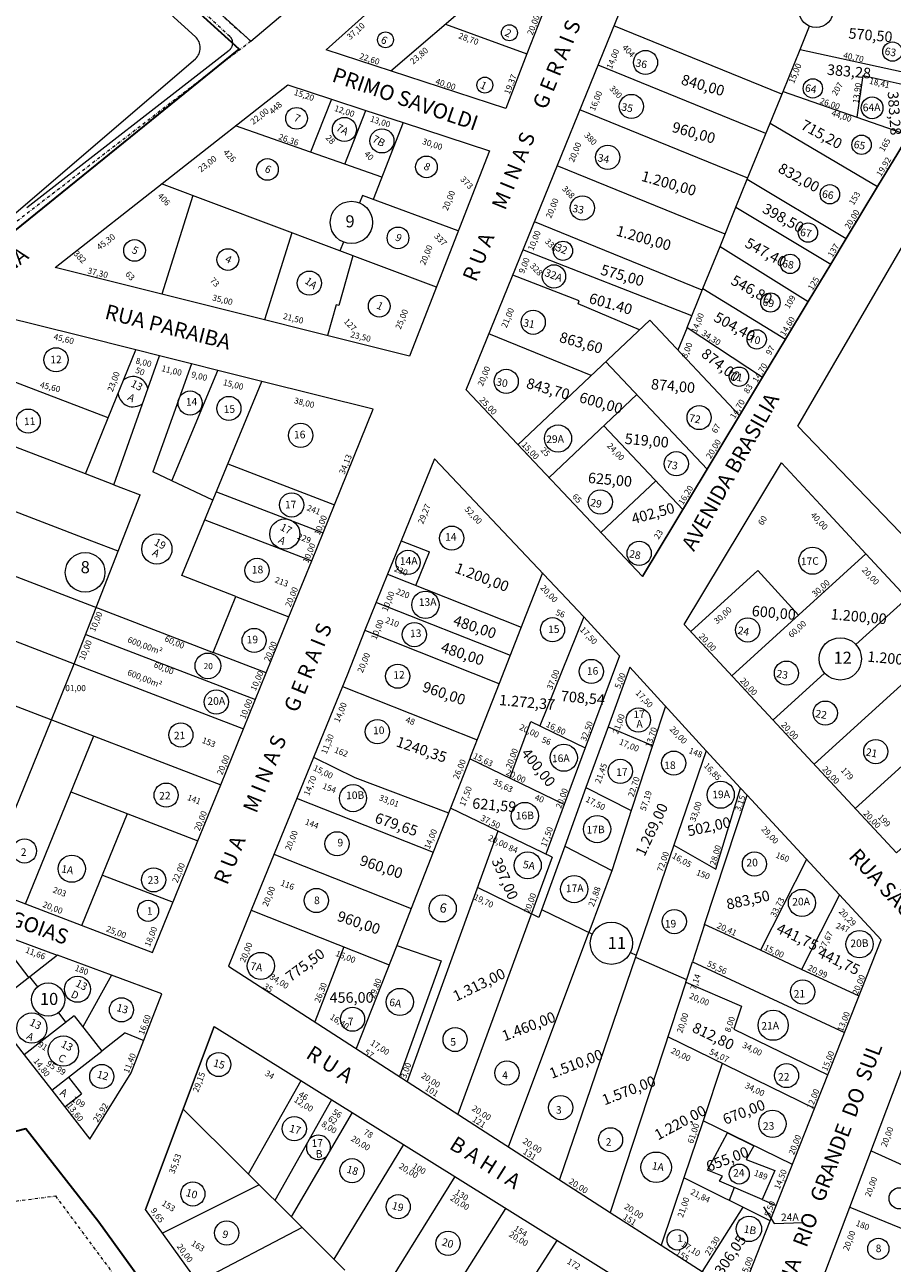
# Model space of a CAD drawing. Units: millimetres. Extents: x 11741 to 17461, y 2489 to 7612.
# Drawn here: x 13312 to 13599, y 3603 to 4013 of the extents above; entities that cross this region are included whole.
import ezdxf
from ezdxf.enums import TextEntityAlignment as Align

# ---------------------------------------------------------------- set-up
doc = ezdxf.new("R2010")
doc.units = ezdxf.units.MM
doc.linetypes.add('DASHDOTX2', pattern=[2, 1, -0.5, 0, -0.5])
for name, color, linetype, lineweight in [('DIVISAS LOTES URBANOS', 7, 'Continuous', 13), ('NUMERAÇÃO DE LOTES', 7, 'Continuous', 13), ('NUMERAÇÃO DE QUADRAS', 103, 'Continuous', 13), ('PERIMETRO URBANO DEFINITIVO', 222, 'Continuous', 13), ('POLIGONAL DO MUNICÍPIO', 10, 'DASHDOTX2', 0), ('QUADRAS', 7, 'Continuous', 13), ('TEXTOS NOME DE RUAS', 4, 'Continuous', 13), ('TXT_AREAS LOTES URBANOS', 2, 'Continuous', 13), ('TXT_MEDIDAS DOS LOTES', 8, 'Continuous', 9), ('TXT_NUMERO DE LOTES', 3, 'Continuous', 9)]:
    doc.layers.add(name, color=color, linetype=linetype, lineweight=lineweight)
doc.styles.add('2mm', font='romans.shx', dxfattribs={"height": 2})
doc.styles.get("Standard").update_dxf_attribs({"font": 'arial.ttf'})

msp = doc.modelspace()

# ---------------------------------------------------------------- linework, layer by layer
at = {"layer": 'DIVISAS LOTES URBANOS', "linetype": 'Continuous', "lineweight": 5}
for p, q in [((13433.281, 3997.802), (13464.189, 4024.37)), ((13451.33, 4013.316), (13478.313, 4003.422)), ((13562.706, 3990.125), (13507.122, 4012.719)), ((13568.731, 4004.948), (13571.852, 4012.626)), ((13563.082, 3991.052), (13568.731, 4004.948)), ((13568.731, 4004.948), (13608.242, 3996.254)), ((13557.434, 3977.156), (13501.85, 3999.75)), ((13587.636, 3982.502), (13589.551, 3996.274)), ((13589.551, 3996.274), (13607.521, 3992.32)), ((13558.782, 3980.473), (13563.082, 3991.052)), ((13563.082, 3991.052), (13604.635, 3976.582)), ((13551.409, 3962.334), (13495.825, 3984.927)), ((13437.352, 3980.704), (13427.434, 3955.275)), ((13551.251, 3961.945), (13558.782, 3980.473)), ((13551.251, 3961.945), (13558.782, 3980.473)), ((13558.782, 3980.473), (13594.345, 3959.52)), ((13406.717, 3970.919), (13381.842, 3979.642)), ((13543.878, 3943.806), (13488.294, 3966.4)), ((13448.337, 3926.247), (13357.332, 3960.434)), ((13547.485, 3952.681), (13551.251, 3961.945)), ((13547.485, 3952.681), (13551.251, 3961.945)), ((13551.251, 3961.945), (13584.017, 3942.393)), ((13367.701, 3956.539), (13357.444, 3923.972)), ((13423.843, 3956.598), (13422.846, 3954.147)), ((13455.585, 3944.908), (13423.843, 3956.598)), ((13542.213, 3939.712), (13547.485, 3952.681)), ((13542.213, 3939.712), (13547.485, 3952.681)), ((13547.485, 3952.681), (13578.853, 3933.83)), ((13536.346, 3925.278), (13480.763, 3947.872)), ((13400.465, 3944.231), (13391.396, 3915.472)), ((13417.57, 3941.179), (13416.379, 3938.252)), ((13536.565, 3925.816), (13542.213, 3939.712)), ((13536.565, 3925.816), (13542.213, 3939.712)), ((13542.213, 3939.712), (13571.416, 3921.499)), ((13420.686, 3936.635), (13415.994, 3920.191)), ((13532.897, 3916.792), (13476.997, 3938.608)), ((13495.591, 3921.69), (13473.608, 3930.27)), ((13531.293, 3912.847), (13536.565, 3925.816)), ((13531.293, 3912.847), (13536.565, 3925.816)), ((13536.565, 3925.816), (13563.876, 3908.996)), ((13415.151, 3920.408), (13412.253, 3910.25)), ((13415.994, 3920.191), (13415.151, 3920.408)), ((13515.547, 3912.143), (13495.214, 3920.764)), ((13518.958, 3915.307), (13475.335, 3874.112)), ((13518.958, 3915.307), (13548.693, 3883.82)), ((13499.565, 3897.051), (13465.7, 3910.816)), ((13531.293, 3912.847), (13528.281, 3905.435)), ((13531.293, 3912.847), (13528.281, 3905.435)), ((13531.293, 3912.847), (13556.285, 3896.408)), ((13339.721, 3882.967), (13348.868, 3905.502)), ((13341.534, 3860.851), (13356.628, 3903.559)), ((13339.721, 3882.967), (13297.983, 3898.995)), ((13367.299, 3900.887), (13354.455, 3865.124)), ((13360.787, 3862.137), (13376.029, 3898.702)), ((13504.417, 3901.575), (13537.973, 3866.043)), ((13364.054, 3830.78), (13390.58, 3895.059)), ((13514.716, 3890.67), (13485.634, 3863.206)), ((13332.199, 3864.435), (13339.721, 3882.967)), ((13332.199, 3864.435), (13290.907, 3880.289)), ((13503.81, 3880.371), (13529.932, 3852.71)), ((13379.318, 3867.767), (13414.594, 3854.221)), ((13334.244, 3842.227), (13283.83, 3861.583)), ((13341.534, 3860.851), (13332.199, 3864.435)), ((13360.787, 3862.137), (13354.455, 3865.124)), ((13374.354, 3855.739), (13360.787, 3862.137)), ((13520.975, 3862.195), (13502.799, 3845.03)), ((13335.73, 3820.233), (13350.31, 3857.482)), ((13341.534, 3860.851), (13350.31, 3857.482)), ((13375.502, 3858.52), (13410.828, 3844.955)), ((13371.686, 3849.274), (13407.061, 3835.69)), ((13276.754, 3842.876), (13374.446, 3805.369)), ((13343.02, 3838.857), (13334.244, 3842.227)), ((13436.713, 3842.346), (13446.011, 3838.664)), ((13441.492, 3827.547), (13446.011, 3838.664)), ((13381.978, 3823.898), (13364.054, 3830.78)), ((13432.194, 3831.229), (13476.419, 3813.717)), ((13483.439, 3831.657), (13477.973, 3817.688)), ((13328.441, 3801.609), (13335.73, 3820.233)), ((13374.446, 3805.369), (13381.978, 3823.898)), ((13381.978, 3823.898), (13399.529, 3817.158)), ((13428.512, 3821.931), (13472.737, 3804.419)), ((13477.973, 3817.688), (13469.13, 3795.092)), ((13497.17, 3817.116), (13482.57, 3781.027)), ((13424.831, 3812.634), (13469.055, 3795.122)), ((13307.02, 3809.832), (13328.441, 3801.609)), ((13391.997, 3798.63), (13374.446, 3805.369)), ((13508.979, 3804.201), (13497.632, 3773.746)), ((13320.909, 3783.08), (13328.441, 3801.609)), ((13328.441, 3801.609), (13384.466, 3780.103)), ((13512.353, 3800.511), (13505.178, 3780.775)), ((13417.243, 3794.128), (13461.805, 3776.483)), ((13469.13, 3795.092), (13463.24, 3780.216)), ((13306.902, 3788.456), (13376.935, 3761.575)), ((13524.162, 3787.595), (13519.909, 3774.573)), ((13298.313, 3727.491), (13320.909, 3783.08)), ((13463.24, 3780.216), (13459.652, 3770.882)), ((13472.642, 3763.707), (13479.59, 3782.468)), ((13479.59, 3782.468), (13497.632, 3773.746)), ((13505.178, 3780.775), (13497.849, 3760.619)), ((13505.178, 3780.775), (13519.909, 3774.573)), ((13312.32, 3722.116), (13334.915, 3777.703)), ((13497.632, 3773.746), (13490.65, 3755.004)), ((13519.909, 3774.573), (13512.861, 3752.994)), ((13537.658, 3772.835), (13526.972, 3741.614)), ((13407.93, 3770.606), (13421.388, 3763.982)), ((13459.361, 3770.125), (13452.984, 3753.828)), ((13459.652, 3770.882), (13459.361, 3770.125)), ((13490.65, 3755.004), (13459.361, 3770.125)), ((13421.388, 3763.982), (13452.364, 3752.257)), ((13327.382, 3759.172), (13369.403, 3743.047)), ((13497.849, 3760.619), (13490.81, 3741.259)), ((13497.849, 3760.619), (13512.861, 3752.994)), ((13540.884, 3733.611), (13549.028, 3760.4)), ((13402.069, 3757.117), (13447.267, 3739.219)), ((13490.65, 3755.004), (13484.54, 3738.606)), ((13537.129, 3715.317), (13551.154, 3758.075)), ((13330.996, 3714.95), (13346.058, 3752.005)), ((13452.965, 3753.78), (13447.267, 3739.219)), ((13486.701, 3737.567), (13452.965, 3753.78)), ((13512.861, 3752.994), (13506.465, 3733.412)), ((13468.674, 3746.23), (13438.64, 3663.381)), ((13394.537, 3738.589), (13439.979, 3720.595)), ((13394.537, 3738.589), (13439.979, 3720.595)), ((13447.267, 3739.219), (13439.979, 3720.595)), ((13490.81, 3741.259), (13482.206, 3717.593)), ((13490.81, 3741.259), (13506.406, 3733.231)), ((13526.972, 3741.614), (13514.281, 3704.535)), ((13526.972, 3741.614), (13540.884, 3733.611)), ((13486.701, 3737.567), (13455.449, 3652.542)), ((13570.895, 3736.828), (13555.589, 3706.766)), ((13337.811, 3731.61), (13361.156, 3722.652)), ((13506.465, 3733.412), (13498.739, 3712.649)), ((13482.206, 3717.593), (13461.891, 3727.518)), ((13581.786, 3725.106), (13569.2, 3700.461)), ((13387.006, 3720.061), (13432.691, 3701.971)), ((13439.979, 3720.595), (13435.206, 3708.396)), ((13483.178, 3720.267), (13499.963, 3712.155)), ((13537.129, 3715.317), (13533.078, 3702.964)), ((13555.589, 3706.766), (13537.129, 3715.317)), ((13472.257, 3641.704), (13498.739, 3712.649)), ((13307.363, 3705.65), (13313.391, 3697.672)), ((13417.688, 3707.912), (13408.049, 3683.108)), ((13435.206, 3708.396), (13421.832, 3674.22)), ((13435.206, 3708.396), (13449.902, 3703.248)), ((13512.568, 3706.062), (13514.486, 3705.135)), ((13569.2, 3700.461), (13555.589, 3706.766)), ((13449.902, 3703.248), (13436.119, 3665.007)), ((13514.281, 3704.535), (13489.066, 3630.865)), ((13514.281, 3704.535), (13531.148, 3697.082)), ((13530.852, 3696.179), (13533.078, 3702.964)), ((13533.078, 3702.964), (13583.465, 3679.55)), ((13588.246, 3691.639), (13569.2, 3700.461)), ((13530.852, 3696.179), (13505.874, 3620.026)), ((13530.852, 3696.179), (13549.379, 3688.271)), ((13549.379, 3688.271), (13546.82, 3680.691)), ((13573.537, 3654.441), (13524.927, 3678.114)), ((13546.82, 3680.691), (13577.95, 3665.601)), ((13542.982, 3669.321), (13536.585, 3650.372)), ((13403.462, 3663.619), (13386.082, 3632.722)), ((13413.658, 3657.267), (13394.906, 3623.933)), ((13403.866, 3615.009), (13364.498, 3654.22)), ((13420.437, 3653.043), (13400.252, 3618.608)), ((13536.585, 3650.372), (13530.188, 3631.422)), ((13566.183, 3635.842), (13536.585, 3650.372)), ((13437.413, 3642.468), (13414.423, 3604.494)), ((13592.213, 3640.431), (13635.394, 3620.661)), ((13454.388, 3631.893), (13428.593, 3590.381)), ((13389.696, 3629.123), (13357.682, 3613.133)), ((13530.188, 3631.422), (13522.682, 3609.188)), ((13558.829, 3617.244), (13530.188, 3631.422)), ((13451.303, 3589.718), (13471.364, 3621.318)), ((13549.723, 3621.751), (13536.256, 3600.435)), ((13585.15, 3621.72), (13628.449, 3603.99)), ((13403.866, 3615.009), (13369.406, 3596.93)), ((13418.036, 3600.895), (13403.866, 3615.009)), ((13456.934, 3562.153), (13488.339, 3610.742))]:
    msp.add_line(p, q, dxfattribs=at)
at = {"layer": 'DIVISAS LOTES URBANOS', "lineweight": 5}
for p, q in [((13413.595, 3988.488), (13406.717, 3970.919)), ((13418.041, 3966.948), (13424.998, 3984.752)), ((13418.041, 3966.948), (13406.717, 3970.919)), ((13430.309, 3962.646), (13418.041, 3966.948)), ((13316.367, 3694.722), (13313.782, 3697.967))]:
    msp.add_line(p, q, dxfattribs=at)
at = {"layer": 'DIVISAS LOTES URBANOS'}
for p, q in [((13495.214, 3920.764), (13495.579, 3921.695)), ((13549.028, 3760.4), (13551.154, 3758.075)), ((13546.954, 3628.281), (13545.296, 3623.943)), ((13556.217, 3624.333), (13560.845, 3622.361)), ((13556.665, 3621.865), (13560.169, 3616.4)), ((13560.169, 3616.4), (13569.715, 3616.731))]:
    msp.add_line(p, q, dxfattribs=at)
at = {"layer": 'DIVISAS LOTES URBANOS', "linetype": 'Continuous', "lineweight": 5, "ltscale": 2000}
for p, q in [((13554.717, 3832.462), (13568.17, 3817.663)), ((13322.938, 3705.112), (13300.075, 3687.271)), ((13340.759, 3698.523), (13331.272, 3681.427)), ((13328.442, 3685.053), (13311.887, 3672.134)), ((13323.222, 3686.12), (13325.715, 3682.925)), ((13328.442, 3685.053), (13337.547, 3673.386)), ((13345.273, 3679.415), (13337.547, 3673.386)), ((13345.273, 3679.415), (13351.47, 3676.867)), ((13326.51, 3664.773), (13337.547, 3673.386)), ((13320.992, 3660.466), (13326.51, 3664.773)), ((13326.51, 3664.773), (13330.817, 3659.254)), ((13325.298, 3654.948), (13330.817, 3659.254))]:
    msp.add_line(p, q, dxfattribs=at)
at = {"layer": 'DIVISAS LOTES URBANOS', "linetype": 'Continuous', "lineweight": 5}
msp.add_lwpolyline([(13250.696, 4130.987), (13386.889, 4007.619), (13476.439, 4083.267)], dxfattribs=at)
at = {"layer": 'DIVISAS LOTES URBANOS', "lineweight": 5, "ltscale": 2000}
for points in [[(13590.531, 3837.99), (13546.133, 3797.631)], [(13554.717, 3832.462), (13532.518, 3812.282)], [(13604.146, 3823.339), (13587.203, 3807.936)], [(13617.762, 3808.687), (13573.364, 3768.328)], [(13576.843, 3798.519), (13559.749, 3782.979)], [(13631.377, 3794.036), (13586.98, 3753.676)]]:
    msp.add_lwpolyline(points, dxfattribs=at)
at = {"layer": 'DIVISAS LOTES URBANOS', "linetype": 'Continuous', "lineweight": 13}
msp.add_lwpolyline([(13542.054, 3630.369), (13543.011, 3632.03), (13538.068, 3634.019), (13544.733, 3646.372), (13553.456, 3642.09), (13550.872, 3637.569), (13560.343, 3633.855), (13556.216, 3624.332)], close=True, dxfattribs=at)
at = {"layer": 'NUMERAÇÃO DE LOTES', "color": 0}
msp.add_line((13332.308, 3811.285), (13388.425, 3789.791), dxfattribs=at)
at = {"layer": 'NUMERAÇÃO DE LOTES', "lineweight": 5}
for centre, radius in [((13472.506, 4010.435), 2.64), ((13431.485, 4008.11), 2.64), ((13599.299, 4004.206), 3.2), ((13517.561, 4000.613), 4), ((13464.37, 3993.13), 2.64), ((13572.947, 3992.027), 3.2), ((13512.888, 3986.068), 4), ((13592.56, 3985.59), 3.6), ((13402.052, 3982.127), 3.6), ((13417.892, 3978.441), 4), ((13430.301, 3974.656), 4), ((13589.069, 3973.37), 3.2), ((13505.041, 3969.224), 4), ((13392.407, 3965.212), 3.6), ((13445.041, 3966.05), 3.6), ((13578.586, 3956.98), 3.2), ((13496.667, 3952.477), 4), ((13571.328, 3944.303), 3.2), ((13435.625, 3942.545), 3.6), ((13348.427, 3938.403), 3.6), ((13490.231, 3938.301), 3.181), ((13379.309, 3935.382), 3.6), ((13565.414, 3933.955), 3.2), ((13406.284, 3927.575), 4), ((13487.255, 3929.813), 3.853), ((13429.437, 3919.963), 3.6), ((13558.914, 3921.173), 3.2), ((13480.386, 3914.622), 4), ((13554.372, 3908.966), 3.2), ((13322.426, 3902.203), 4), ((13471.444, 3895.062), 4), ((13548.485, 3896.624), 3.2), ((13366.824, 3887.895), 4), ((13379.65, 3886.11), 4), ((13313.228, 3881.911), 4), ((13535.301, 3883.091), 4), ((13403.406, 3877.205), 4), ((13488.605, 3876.149), 4.5), ((13527.74, 3867.809), 4), ((13400.421, 3854.178), 4), ((13502.577, 3855.147), 4), ((13398.157, 3844.519), 5), ((13453.405, 3843.185), 4), ((13355.812, 3839.569), 5), ((13515.456, 3838.149), 4), ((13438.927, 3835.149), 4), ((13572.842, 3835.717), 4.5), ((13388.979, 3832.514), 4), ((13444.699, 3821.105), 4.5), ((13486.776, 3812.871), 4), ((13551.364, 3812.806), 4), ((13388.008, 3809.316), 4), ((13441.042, 3811.252), 4), ((13435.531, 3797.491), 4), ((13499.615, 3799.056), 4), ((13564.206, 3798.515), 4), ((13375.478, 3788.958), 4), ((13577.051, 3785.28), 4), ((13515.205, 3782.982), 4), ((13363.752, 3778.055), 4), ((13428.807, 3779.131), 4), ((13593.768, 3772.537), 4), ((13593.768, 3772.537), 4), ((13490.488, 3770.517), 4.5), ((13526.898, 3768.71), 4), ((13509.205, 3765.993), 4), ((13358.881, 3758.127), 4), ((13420.732, 3757.144), 4.5), ((13542.453, 3758.267), 4.5), ((13477.61, 3751.229), 4.5), ((13501.529, 3746.886), 4.5), ((13311.989, 3739.644), 4), ((13415.453, 3742.032), 4), ((13327.649, 3733.767), 4.5), ((13478.567, 3734.892), 4.5), ((13553.606, 3735.328), 4), ((13354.73, 3730.088), 4), ((13493.955, 3727.017), 4.5), ((13408.6, 3723.255), 4), ((13569.336, 3722.444), 4.5), ((13352.902, 3719.844), 3.5), ((13450.424, 3720.642), 4.5), ((13527.073, 3716.261), 4), ((13588.4, 3708.795), 4.5), ((13390.252, 3701.597), 4.5), ((13329.523, 3693.884), 4.315), ((13436.226, 3689.666), 4.5), ((13569.575, 3692.99), 4), ((13344.098, 3687.067), 4), ((13314.425, 3681.021), 5), ((13420.581, 3683.964), 4), ((13559.813, 3681.976), 5), ((13454.527, 3677.24), 4), ((13324.879, 3673.414), 5), ((13376.279, 3668.966), 4), ((13337.575, 3665.006), 4), ((13471.689, 3666.173), 4), ((13564.234, 3665.309), 4), ((13489.482, 3654.7), 4), ((13559.571, 3649.339), 4.5), ((13401.287, 3647.732), 4), ((13505.98, 3644.061), 4), ((13521.076, 3634.947), 5.062), ((13420.428, 3633.814), 4), ((13548.589, 3632.721), 3.307), ((13367.719, 3626.134), 4), ((13601.659, 3624.671), 3.5), ((13435.686, 3621.895), 4), ((13378.921, 3613.207), 4), ((13551.785, 3614.545), 4.2), ((13452.202, 3609.786), 4), ((13528.072, 3610.952), 3.4), ((13594.618, 3607.979), 3.5)]:
    msp.add_circle(centre, radius, dxfattribs=at)
at = {"layer": 'NUMERAÇÃO DE LOTES'}
msp.add_circle((13372.694, 3800.894), 4.252, dxfattribs=at)
at = {"layer": 'NUMERAÇÃO DE LOTES', "lineweight": 5}
for centre, radius, start, end in [((13347.924, 3891.647), 5, 12.60179, 128.05622), ((13347.924, 3891.647), 5, 187.75874, 308.46882), ((13409.289, 3641.554), 4, 347.45927, 137.56752), ((13409.289, 3641.554), 4, 163.7153, 311.78551)]:
    msp.add_arc(centre, radius, start, end, dxfattribs=at)
at = {"layer": 'NUMERAÇÃO DE QUADRAS', "linetype": 'Continuous', "lineweight": 5}
for centre, radius in [((13574.003, 4017.917), 5.712), ((13420.208, 3947.663), 7), ((13582.023, 3803.228), 7), ((13506.265, 3709.109), 7), ((13319.838, 3690.456), 5.5)]:
    msp.add_circle(centre, radius, dxfattribs=at)
at = {"layer": 'NUMERAÇÃO DE QUADRAS'}
msp.add_circle((13332.063, 3831.851), 6.567, dxfattribs=at)
at = {"layer": 'PERIMETRO URBANO DEFINITIVO', "color": 6, "lineweight": 30}
msp.add_lwpolyline([(13768.861, 3462.994), (13712.323, 3484.528), (13500.033, 3438.036), (13460.491, 3458.878), (13441.752, 3471.008), (13336.609, 3616.837), (13312.446, 3647.712), (13312.446, 3647.712), (13234.249, 3627.452), (13203.521, 3648.972), (13111.322, 3627.347), (13110.13, 3644.653), (13168.865, 3802.141), (13225.66, 3877.657), (13383.055, 4004.971), (13246.862, 4128.339)], dxfattribs=at)
at = {"layer": 'POLIGONAL DO MUNICÍPIO', "lineweight": 5}
msp.add_line((13379.948, 4009.243), (13284.175, 4096.439), dxfattribs=at)
msp.add_line((13379.948, 4009.243), (13284.175, 4096.439), dxfattribs=at)
at = {"layer": 'POLIGONAL DO MUNICÍPIO', "linetype": 'Continuous', "lineweight": 5}
for p, q in [((13368.574, 4009.112), (13313.253, 4059.955)), ((13368.574, 4009.112), (13313.253, 4059.955)), ((13312.778, 3952.579), (13379.771, 4004.687)), ((13312.778, 3952.579), (13379.771, 4004.687)), ((13306.169, 3948.365), (13368.579, 4001.803))]:
    msp.add_line(p, q, dxfattribs=at)
at = {"layer": 'POLIGONAL DO MUNICÍPIO'}
msp.add_lwpolyline([(13250.696, 4130.987), (13386.889, 4007.619), (13241.93, 3896.034), (13215.461, 3869.67), (13174.55, 3821.165), (13162.786, 3800.916), (13102.437, 3642.152), (13127.66, 3600.121), (13221.662, 3612.559), (13322.266, 3625.47), (13441.726, 3464.308), (13479.813, 3449.029), (13497.271, 3442.9), (13523.256, 3444.587), (13703.682, 3485.217), (13777.161, 3455.805)], dxfattribs=at)
at = {"layer": 'POLIGONAL DO MUNICÍPIO', "linetype": 'Continuous', "lineweight": 5, "ltscale": 5}
msp.add_arc((13365.213, 4005.455), 4.967, 312.66901, 47.41493, dxfattribs=at)
at = {"layer": 'POLIGONAL DO MUNICÍPIO', "lineweight": 5, "ltscale": 2000}
msp.add_arc((13377.941, 4007.039), 2.98, 307.87614, 47.68348, dxfattribs=at)
msp.add_arc((13377.941, 4007.039), 2.98, 307.87614, 47.68348, dxfattribs=at)
at = {"layer": 'QUADRAS', "linetype": 'Continuous', "lineweight": 5, "ltscale": 0.5}
for p, q in [((13322.15, 3932.808), (13399.151, 3993.221)), ((13399.151, 3993.221), (13413.595, 3988.488)), ((13413.595, 3988.488), (13424.998, 3984.752)), ((13424.998, 3984.752), (13437.352, 3980.704)), ((13437.352, 3980.704), (13465.86, 3971.362)), ((13465.86, 3971.362), (13439.476, 3903.435)), ((13357.444, 3923.972), (13322.15, 3932.808)), ((13439.476, 3903.435), (13357.444, 3923.972))]:
    msp.add_line(p, q, dxfattribs=at)
at = {"layer": 'QUADRAS', "lineweight": 5}
msp.add_lwpolyline([(13652.62, 3792.291), (13567.924, 3880.223), (13619.952, 3969.617), (13657.844, 4196.118), (13668.878, 4362.71), (13668.878, 4362.71), (13685.759, 4435.42)], dxfattribs=at)
at = {"layer": 'QUADRAS', "linetype": 'Continuous', "lineweight": 5}
for points in [[(13604.635, 3976.582), (13601.059, 3970.652), (13594.345, 3959.52), (13601.059, 3970.652), (13604.635, 3976.582), (13607.521, 3992.32), (13608.242, 3996.254), (13631.689, 4124.122)], [(13284.306, 3732.866), (13312.32, 3722.116), (13354.341, 3705.991), (13361.872, 3724.519), (13369.403, 3743.047), (13376.935, 3761.575), (13384.466, 3780.103), (13391.997, 3798.63), (13399.529, 3817.158), (13407.06, 3835.686), (13414.591, 3854.214), (13427.443, 3885.83), (13390.58, 3895.059), (13376.029, 3898.702), (13367.299, 3900.887), (13356.628, 3903.559), (13348.868, 3905.502), (13329.952, 3910.238), (13304.633, 3916.576)], [(13508.979, 3804.201), (13497.17, 3817.116), (13447.736, 3869.463), (13436.713, 3842.346), (13432.194, 3831.229), (13424.663, 3812.7), (13418.772, 3797.824), (13415.218, 3789.23), (13387.006, 3720.061), (13379.475, 3701.533), (13438.64, 3663.381), (13505.874, 3620.026), (13522.682, 3609.188), (13548.946, 3592.251), (13558.829, 3617.244), (13573.537, 3654.441), (13580.891, 3673.04), (13595.6, 3710.238), (13551.154, 3758.075)], [(13512.353, 3800.511), (13537.658, 3772.835), (13549.028, 3760.4)]]:
    msp.add_lwpolyline(points, dxfattribs=at)
at = {"layer": 'QUADRAS', "linetype": 'Continuous', "lineweight": 5, "ltscale": 2000}
for points in [[(13499.314, 4057.486), (13485.555, 4022.065), (13478.313, 4003.422), (13471.292, 3985.346), (13411.804, 4004.84), (13439.432, 4029.601), (13452.837, 4041.614), (13486.571, 4071.848), (13499.314, 4057.486)], [(13322.906, 3705.087), (13277.071, 3721.985)], [(13274.606, 3719.91), (13291.739, 3697.953), (13300.075, 3687.271), (13311.887, 3672.134), (13320.992, 3660.466), (13333.665, 3644.226), (13347.343, 3666.24), (13357.481, 3692.34), (13340.759, 3698.523), (13322.938, 3705.112)]]:
    msp.add_lwpolyline(points, dxfattribs=at)
at = {"layer": 'QUADRAS', "linetype": 'Continuous', "lineweight": 5, "ltscale": 0.5}
for points in [[(13516.531, 3830.489), (13548.693, 3883.82), (13516.531, 3830.489), (13458.169, 3892.289), (13528.258, 4064.716)], [(13471.301, 3985.369), (13471.292, 3985.346)], [(13374.732, 3681.517), (13352.025, 3620.951)]]:
    msp.add_lwpolyline(points, dxfattribs=at)
at = {"layer": 'QUADRAS', "linetype": 'Continuous', "lineweight": 5}
for points in [[(13594.345, 3959.52), (13584.017, 3942.393)], [(13584.017, 3942.393), (13578.853, 3933.83), (13571.416, 3921.499), (13578.853, 3933.83)], [(13571.416, 3921.499), (13563.876, 3908.996)], [(13563.876, 3908.996), (13556.285, 3896.408)], [(13556.285, 3896.408), (13548.693, 3883.82)], [(13369.406, 3596.93), (13352.025, 3620.951), (13374.732, 3681.517), (13454.388, 3631.893), (13546.055, 3574.786), (13500.497, 3454.099), (13469.843, 3470.223), (13453.055, 3481.071), (13412.317, 3537.626), (13404.52, 3548.401), (13396.723, 3559.176), (13388.927, 3569.952), (13381.13, 3580.727)]]:
    msp.add_lwpolyline(points, close=True, dxfattribs=at)
at = {"layer": 'QUADRAS', "lineweight": 5, "ltscale": 2000}
msp.add_lwpolyline([(13600.595, 3739.025), (13530.328, 3814.639), (13562.561, 3868.088), (13576.915, 3852.642), (13590.531, 3837.99), (13644.992, 3779.384), (13600.595, 3739.025)], dxfattribs=at)
at = {"layer": 'QUADRAS', "linetype": 'Continuous', "lineweight": 5, "ltscale": 2000}
msp.add_lwpolyline([(13776.621, 3475.075), (13708.594, 3501.181), (13691.513, 3507.732), (13680.564, 3514.553), (13660.194, 3527.243), (13652.81, 3531.844), (13643.558, 3537.607), (13626.583, 3548.183), (13607.91, 3559.815), (13570.564, 3583.081), (13585.15, 3621.72), (13613.403, 3696.565), (13650.775, 3657.586), (13664.616, 3643.149), (13678.458, 3628.713), (13699.22, 3607.058), (13706.141, 3599.839), (13726.903, 3578.185), (13741.332, 3563.134), (13750.815, 3553.357), (13765.084, 3530.593), (13783.175, 3481.713, -0.5453151), (13776.621, 3475.075)], format="xyb", dxfattribs=at)

# ---------------------------------------------------------------- texts
at = {"layer": 'NUMERAÇÃO DE LOTES', "lineweight": 5}
for s, height, rotation, p in [('6', 2.5, 335.10355, (13430.935, 4007.702)), ('2', 2.5, 335.10355, (13471.966, 4010.047)), ('63', 2.5, 349.28488, (13598.575, 4003.788)), ('36', 2.5, 349.28488, (13516.121, 3999.878)), ('1', 2.5, 335.10355, (13463.83, 3992.742)), ('64', 2.5, 349.28488, (13572.222, 3991.61)), ('35', 2.5, 349.28488, (13511.448, 3985.334)), ('64A', 2.5, 1.63819, (13592.394, 3985.447)), ('7', 2.5, 335.10355, (13402.146, 3981.913)), ('7A', 2.5, 332.17201, (13417.073, 3978.142)), ('7B', 2.5, 332.17201, (13429.136, 3974.353)), ('65', 2.5, 349.28488, (13588.344, 3972.953)), ('34', 2.5, 349.28488, (13503.601, 3968.49)), ('6', 2.5, 335.10355, (13392.5, 3964.998)), ('8', 2.5, 335.10355, (13445.135, 3965.835)), ('66', 2.5, 349.28488, (13577.862, 3956.563)), ('33', 2.5, 349.28488, (13495.227, 3951.743)), ('9', 2.5, 334.21011, (13435.716, 3942.33)), ('67', 2.5, 349.28488, (13570.604, 3943.886)), ('5', 2.5, 334.21011, (13348.508, 3938.168)), ('32', 2.5, 338.52833, (13489.665, 3938.631)), ('4', 2.5, 334.21011, (13379.406, 3935.181)), ('68', 2.5, 349.28488, (13564.69, 3933.538)), ('32A', 2.5, 339.24146, (13487.014, 3929.884)), ('1A', 2.5, 323.65372, (13406.662, 3927.348)), ('1', 2.5, 334.21011, (13429.537, 3919.766)), ('69', 2.5, 349.28488, (13558.19, 3920.757)), ('31', 2.5, 349.28488, (13478.946, 3913.887)), ('70', 2.5, 349.28488, (13553.648, 3908.549)), ('12', 2.5, 1.63819, (13322.433, 3901.985)), ('71', 2.5, 349.28488, (13547.765, 3896.228)), ('13', 2.5, 332.52428, (13349.046, 3893.492)), ('30', 2.5, 349.28488, (13470.004, 3894.328)), ('A', 2.5, 332.52428, (13347.232, 3889.368)), ('14', 2.5, 1.63819, (13367.303, 3887.991)), ('15', 2.5, 1.63819, (13379.815, 3885.556)), ('11', 2.5, 1.63819, (13313.707, 3881.536)), ('72', 2.5, 349.28488, (13533.865, 3882.379)), ('16', 2.5, 1.63819, (13403.099, 3877.123)), ('29A', 2.5, 1.63819, (13487.629, 3875.64)), ('73', 2.5, 349.28488, (13526.3, 3867.075)), ('17', 2.5, 1.63819, (13400.114, 3853.96)), ('29', 2.5, 349.28488, (13501.137, 3854.413)), ('17', 2.5, 332.52428, (13398.466, 3845.983)), ('14', 2.5, 1.63819, (13453.119, 3843.288)), ('19', 2.5, 332.52428, (13356.739, 3841.015)), ('A', 2.5, 332.52428, (13397.114, 3842.154)), ('A', 2.5, 332.52428, (13355.397, 3837.99)), ('14A', 2.5, 1.63819, (13439.177, 3835.33)), ('28', 2.5, 349.28488, (13514.016, 3837.416)), ('17C', 2.5, 1.63819, (13571.96, 3835.227)), ('18', 2.5, 1.63819, (13389.144, 3832.432)), ('13A', 2.5, 1.63819, (13445.426, 3821.729)), ('13', 2.5, 1.63819, (13441.496, 3811.361)), ('15', 2.5, 1.63819, (13487.2, 3812.714)), ('24', 2.5, 349.28488, (13549.928, 3812.093)), ('19', 2.5, 1.63819, (13387.428, 3809.295)), ('16', 2.5, 1.63819, (13500.039, 3798.898)), ('12', 2.5, 1.63819, (13435.983, 3797.622)), ('23', 2.5, 349.28488, (13562.766, 3797.78)), ('20A', 2.5, 1.63819, (13375.478, 3788.958)), ('17', 2.5, 1.63819, (13515.439, 3784.584)), ('22', 2.5, 349.28488, (13575.615, 3784.567)), ('10', 2.5, 1.63819, (13429.261, 3779.24)), ('A', 2.5, 1.63819, (13515.582, 3781.393)), ('21', 2.5, 1.63819, (13363.339, 3777.553)), ('16A', 2.5, 1.63819, (13489.513, 3770.008)), ('21', 2.5, 349.28488, (13592.332, 3771.825)), ('17', 2.5, 1.63819, (13509.717, 3765.435)), ('18', 2.5, 1.63819, (13525.648, 3767.686)), ('22', 2.5, 1.63819, (13358.467, 3757.625)), ('10B', 2.5, 1.63819, (13421.457, 3757.769)), ('19A', 2.5, 1.63819, (13542.586, 3758.057)), ('16B', 2.5, 1.63819, (13477.633, 3751.053)), ('17B', 2.5, 1.63819, (13501.049, 3746.397)), ('9', 2.5, 1.63819, (13416.535, 3742.089)), ('2', 2.5, 1.63819, (13311.726, 3738.946)), ('1A', 2.5, 350.341, (13326.138, 3733.177)), ('5A', 2.5, 350.341, (13478.944, 3734.638)), ('20', 2.5, 1.63819, (13552.862, 3735.471)), ('23', 2.5, 1.63819, (13354.652, 3729.731)), ('17A', 2.5, 1.63819, (13494.118, 3726.991)), ('8', 2.5, 1.63819, (13408.79, 3722.987)), ('6', 3.077, 350.341, (13450.552, 3720.392)), ('20A', 2.5, 1.63819, (13569.061, 3722.579)), ('1', 2.5, 1.63819, (13353.452, 3719.456)), ('19', 2.5, 1.63819, (13525.823, 3715.237)), ('20B', 2.5, 1.63819, (13588.382, 3708.796)), ('7A', 2.5, 350.341, (13388.74, 3701.003)), ('D', 2.5, 333.41771, (13328.559, 3691.736)), ('13', 2.5, 332.52428, (13330.743, 3695.015)), ('21', 2.5, 1.63819, (13568.513, 3692.046)), ('6A', 2.5, 350.341, (13434.712, 3689.055)), ('13', 2.5, 344.41582, (13344.324, 3687.113)), ('13', 2.5, 333.41771, (13315.524, 3682.116)), ('7', 2.5, 1.63819, (13419.96, 3682.886)), ('21A', 2.5, 1.63819, (13558.837, 3681.488)), ('A', 2.5, 333.41771, (13313.775, 3677.965)), ('13', 2.5, 333.41771, (13325.952, 3674.925)), ('5', 2.5, 1.63819, (13453.907, 3676.14)), ('C', 2.5, 333.41771, (13324.289, 3670.73)), ('15', 2.5, 344.41582, (13376.344, 3668.83)), ('12', 2.5, 344.41582, (13337.844, 3665.085)), ('4', 2.5, 1.63819, (13471.067, 3665.112)), ('22', 2.5, 1.63819, (13563.334, 3664.563)), ('A', 2.5, 333.41771, (13324.85, 3659.371)), ('3', 2.5, 1.63819, (13488.861, 3653.621)), ('17', 2.5, 344.41582, (13401.513, 3647.171)), ('23', 2.5, 1.63819, (13558.322, 3648.314)), ('17', 2.5, 2.53162, (13408.915, 3642.664)), ('2', 2.5, 1.63819, (13505.358, 3643.005)), ('B', 2.5, 2.53162, (13409.535, 3639.075)), ('1A', 2.5, 350.341, (13521.651, 3634.91)), ('18', 2.5, 344.41582, (13420.493, 3633.645)), ('24', 2.5, 1.63819, (13548.458, 3632.802)), ('10', 2.5, 344.41582, (13367.251, 3625.886)), ('19', 2.5, 344.41582, (13435.49, 3621.62)), ('24A', 2.5, 1.63819, (13565.329, 3618.121)), ('1B', 2.5, 350.341, (13552.117, 3613.955)), ('9', 2.5, 344.41582, (13378.396, 3612.434)), ('20', 2.5, 344.41582, (13452.015, 3609.568)), ('1', 2.5, 1.63819, (13528.987, 3611.123)), ('8', 2.5, 2.53162, (13594.716, 3607.797))]:
    msp.add_text(s, height=height, rotation=rotation, dxfattribs=at).set_placement(p, align=Align.MIDDLE)
at = {"layer": 'NUMERAÇÃO DE LOTES', "color": 252, "char_height": 2, "attachment_point": 1, "style": '2mm'}
for width, insert, rotation in [(4.33976, (13333.409, 3812.805), 66.86592), (4.33976, (13329.918, 3803.384), 67.40776), (3.55806, (13386.654, 3793.259), 66.24285)]:
    msp.add_mtext_dynamic_manual_height_columns('{\\fArial|b0|i0|c0|p34;10,00}', width=width, gutter_width=10, heights=[0], dxfattribs=dict(at, insert=insert, rotation=rotation))
at = {"layer": 'NUMERAÇÃO DE LOTES', "char_height": 2, "attachment_point": 1, "style": '2mm'}
for s, width, insert, rotation in [('{\\fArial|b0|i0|c0|p34;600,00m²}', 22.44688, (13346.627, 3810.65), 339.12073), ('{\\fArial|b0|i0|c0|p34;\\C252;60,00}', 10.44698, (13358.951, 3811.012), 336.77253), ('{\\fArial|b0|i0|c0|p34;\\C252;60,00}', 10.44698, (13355.342, 3802.381), 338.04006), ('{\\fArial|b0|i0|c0|p34;600,00m²}', 23.0254, (13346.578, 3799.82), 338.17312)]:
    msp.add_mtext_dynamic_manual_height_columns(s, width=width, gutter_width=10, heights=[0], dxfattribs=dict(at, insert=insert, rotation=rotation))
for s, width, insert in [('{\\fArial|b0|i0|c0|p34;20}', 4.28112, (13371.31, 3801.819)), ('01,00', 4.74392, (13325.491, 3794.539))]:
    msp.add_mtext_dynamic_manual_height_columns(s, width=width, gutter_width=10, heights=[0], dxfattribs=dict(at, insert=insert))
at = {"layer": 'NUMERAÇÃO DE QUADRAS', "linetype": 'Continuous', "lineweight": 5}
for s, p in [('9', (13419.756, 3947.521)), ('8', (13332.101, 3833.06)), ('12', (13582.828, 3803.082)), ('11', (13508.071, 3708.694)), ('10', (13320.127, 3690.155))]:
    msp.add_text(s, height=4, dxfattribs=at).set_placement(p, align=Align.MIDDLE)
at = {"layer": 'TEXTOS NOME DE RUAS'}
for s, rotation, p in [('R U A      M I N A S      G E R A I S ', 67.88273, (13476.833, 3972.191)), ('PRIMO SAVOLDI', 340.9364, (13438.074, 3988.577)), ('RUA  REPUBLICA  ARGENTINA', 38.17664, (13275.64, 3909.181)), ('RUA PARAIBA', 345.92325, (13359.488, 3913.132)), ('AVENIDA BRASILIA', 60.7695, (13545.619, 3865.178)), ('R U A      M I N A S      G E R A I S ', 67.88273, (13394.48, 3772.606)), ('RUA SÃO PAULO', 312.83305, (13603.943, 3720.265)), ('RUA         GOIAS', 340.05996, (13304.12, 3718.909)), ('R U A                          B A H I A', 327.68099, (13440.802, 3651.56)), ('RUA   RIO   GRANDE  DO  SUL', 69.31886, (13577.922, 3633.982))]:
    msp.add_text(s, height=5, rotation=rotation, dxfattribs=at).set_placement(p, align=Align.MIDDLE_CENTER)
at = {"layer": 'TXT_AREAS LOTES URBANOS', "linetype": 'Continuous', "lineweight": 5}
for s, rotation, p in [('570,50', 354.95691, (13584.62, 4008.568)), ('840,00', 344.01767, (13529.079, 3993.432)), ('383,28', 354.85348, (13577.517, 3996.572)), ('383,28', 273.93205, (13597.698, 3990.947)), ('960,00', 344.01767, (13526.046, 3977.716)), ('715,20', 331.24838, (13568.641, 3978.818)), ('1.200,00', 344.01767, (13515.886, 3961.495)), ('832,00', 331.24838, (13561.121, 3964.491)), ('398,50', 331.24838, (13555.914, 3951.137)), ('1.200,00', 344.01767, (13507.554, 3943.39)), ('547,40', 331.24838, (13550.138, 3939.761)), ('575,00', 344.01767, (13502.399, 3930.489)), ('546,80', 331.24838, (13545.488, 3927.404)), ('601.40', 344.01767, (13498.555, 3921.061)), ('504,40', 331.24838, (13539.848, 3915.19)), ('863,60', 344.01767, (13488.753, 3908.182)), ('874,00', 322.08432, (13535.685, 3903.553)), ('843,70', 344.01767, (13477.834, 3892.95)), ('874,00', 354.85348, (13519.258, 3892.475)), ('600,00', 344.01767, (13495.341, 3888.257)), ('519,00', 354.85348, (13510.56, 3874.407)), ('625,00', 354.85348, (13498.384, 3861.457)), ('402,50', 15.43405, (13513.463, 3847.78)), ('1.200,00', 339.27256, (13454.145, 3831.887)), ('600,00', 354.85348, (13552.61, 3817.415)), ('480,00', 341.20159, (13453.598, 3814.519)), ('1.200,00', 354.85348, (13578.754, 3816.328)), ('480,00', 341.20159, (13449.524, 3805.652)), ('1.200,00', 354.85348, (13590.854, 3802.315)), ('960,00', 341.20159, (13443.415, 3792.53)), ('708,54', 354.85348, (13489.416, 3789.238)), ('1.272,37', 354.85348, (13468.981, 3787.955)), ('1240,35', 341.20159, (13434.738, 3774.351)), ('400,00', 308.58469, (13476.199, 3771.887)), ('621,59', 354.85348, (13460.084, 3753.742)), ('1.269,00', 64.68613, (13517.213, 3737.625)), ('679,65', 341.20159, (13427.642, 3749.142)), ('502,00', 12.406, (13531.81, 3744.456)), ('960,00', 341.20159, (13422.636, 3735.087)), ('397,00', 293.64915, (13466.517, 3736.466)), ('883,50', 12.406, (13544.745, 3720.192)), ('960,00', 341.20159, (13415.191, 3716.628)), ('441,75', 334.21245, (13560.529, 3712.825)), ('775,50', 36.80512, (13400.086, 3696.158)), ('441,75', 334.21245, (13574.262, 3704.8)), ('1.313,00', 25.98985, (13454.884, 3689.753)), ('456,00', 0.13527, (13412.977, 3689.391)), ('1.460,00', 21.22467, (13470.856, 3676.622)), ('812,80', 334.21245, (13532.68, 3679.974)), ('1.510,00', 21.22467, (13486.528, 3664.2)), ('1.570,00', 21.22467, (13503.999, 3655.421)), ('670,00', 21.22467, (13543.953, 3648.994)), ('1.220,00', 28.25116, (13521.707, 3643.816)), ('655,00', 21.22467, (13538.483, 3633.426)), ('306,05', 56.09321, (13543.022, 3598.938))]:
    msp.add_text(s, height=3.5, rotation=rotation, dxfattribs=at).set_placement(p)
at = {"layer": 'TXT_MEDIDAS DOS LOTES', "lineweight": 5}
for s, rotation, p in [('37,10', 41.8678, (13419.78, 4007.982)), ('20,00', 68.77242, (13480.141, 4009.5)), ('28,70', 339.86232, (13455.45, 4008.683)), ('23,80', 40.68139, (13440.657, 3999.873)), ('14,00', 67.87899, (13506.38, 3998.268)), ('22,60', 341.85685, (13422.665, 4001.901)), ('40,70', 347.59139, (13582.873, 4002.118)), ('19,37', 68.77242, (13472.534, 3989.858)), ('15,00', 67.87899, (13566.681, 3993.491)), ('40,00', 341.85685, (13447.826, 3993.537)), ('13,90', 82.08607, (13588.062, 3986.97)), ('18,41', 346.63853, (13591.456, 3993.614)), ('15,20', 341.85685, (13401.006, 3989.93)), ('16,00', 67.87899, (13500.732, 3984.372)), ('26,00', 340.80076, (13575.047, 3987.155)), ('22,00', 38.11698, (13387.738, 3979.927)), ('12,00', 341.85685, (13414.374, 3984.624)), ('44,00', 340.80076, (13578.918, 3983.105)), ('13,00', 341.85685, (13426.219, 3981.147)), ('26,36', 340.67612, (13395.886, 3975.233)), ('30,00', 341.85685, (13443.473, 3973.693)), ('20,00', 67.87899, (13493.828, 3967.388)), ('23,00', 38.11698, (13370.456, 3964.183)), ('19,92', 58.90721, (13595.477, 3962.686)), ('20,00', 67.87899, (13452.058, 3951.396)), ('20,00', 67.87899, (13486.297, 3948.861)), ('20,00', 58.90721, (13584.995, 3945.307)), ('45,30', 37.22355, (13336.828, 3938.41)), ('10,00', 67.87899, (13480.373, 3938.165)), ('20,00', 67.87899, (13444.595, 3933.365)), ('9,00', 67.87899, (13477.297, 3930.599)), ('37,30', 345.94447, (13332.724, 3930.848)), ('35,00', 345.94447, (13374.005, 3921.909)), ('25,00', 67.87899, (13436.503, 3912.117)), ('21,00', 67.87899, (13471.548, 3912.577)), ('21,50', 345.94447, (13397.431, 3915.763)), ('14,00', 67.87899, (13534.425, 3910.879)), ('14,60', 58.90721, (13563.633, 3909.883)), ('45,60', 345.94447, (13321.461, 3908.982)), ('23,50', 345.94447, (13419.731, 3909.743)), ('34,30', 326.66528, (13535.913, 3910.53)), ('8,00', 67.87899, (13531.186, 3902.521)), ('8,00', 345.94447, (13348.627, 3901.048)), ('23,00', 69.27985, (13341.191, 3891.435)), ('11,00', 345.94447, (13357.177, 3898.509)), ('9,00', 345.94447, (13367.062, 3896.466)), ('20,00', 67.87899, (13463.703, 3893.277)), ('14,70', 58.90721, (13554.495, 3894.503)), ('45,60', 345.94447, (13316.965, 3893.06)), ('15,00', 345.94447, (13377.566, 3893.875)), ('38,00', 345.94447, (13401.069, 3887.878)), ('25,00', 313.36125, (13462.431, 3888.747)), ('14,70', 58.90721, (13547.038, 3882.51)), ('15,00', 313.36125, (13476.392, 3873.963)), ('24,00', 313.36111, (13504.655, 3873.603)), ('20,00', 58.90722, (13539.147, 3869.282)), ('34,13', 67.87899, (13417.889, 3864.097)), ('16,20', 58.90722, (13529.939, 3854.012)), ('29,27', 67.87899, (13443.929, 3847.655)), ('52,00', 313.36125, (13457.511, 3852.571)), ('10,00', 67.87889, (13409.651, 3843.962)), ('40,00', 312.90082, (13572.027, 3850.655)), ('10,00', 67.87889, (13405.862, 3834.718)), ('20,00', 312.90082, (13589.005, 3832.477)), ('30,00', 42.2725, (13573.722, 3823.611)), ('20,00', 67.87899, (13400.041, 3820.19)), ('10,00', 68.39739, (13432.069, 3818.73)), ('20,00', 313.36125, (13482.58, 3826.612)), ('30,00', 42.27255, (13541.25, 3814.627)), ('10,00', 68.39739, (13428.449, 3809.408)), ('17,50', 313.36125, (13495.681, 3812.739)), ('60,00', 42.27255, (13565.918, 3810.06)), ('20,00', 67.87899, (13393.054, 3802.169)), ('20,00', 312.90082, (13535.049, 3810.538)), ('20,00', 67.87899, (13423.92, 3798.431)), ('37,00', 67.97306, (13486.627, 3792.833)), ('5,00', 68.18335, (13509.092, 3793.181)), ('20,00', 312.90082, (13548.664, 3795.887)), ('17,50', 313.36125, (13514.09, 3791.809)), ('14,00', 67.87899, (13416.194, 3781.992)), ('48', 339.26741, (13437.924, 3782.321)), ('21,00', 69.92472, (13508.434, 3778.134)), ('20,00', 334.19944, (13475.578, 3779.954)), ('16,80', 334.19944, (13484.389, 3780.888)), ('32,50', 69.5653, (13497.831, 3775.75)), ('13,70', 71.91166, (13519.313, 3773.743)), ('20,00', 313.36125, (13525.404, 3779.83)), ('20,00', 312.90082, (13562.28, 3781.235)), ('11,30', 67.87899, (13411.933, 3771.509)), ('17,00', 337.16778, (13508.624, 3775.042)), ('20,00', 67.87899, (13377.447, 3764.605)), ('15,63', 334.2075, (13460.289, 3770.417)), ('20,00', 69.67861, (13473.06, 3766.755)), ('15,00', 333.79561, (13407.358, 3766.438)), ('26,00', 67.58111, (13455.593, 3763.173)), ('21,45', 70.01948, (13502.585, 3761.789)), ('16,85', 313.36125, (13536.67, 3767.729)), ('20,00', 312.90082, (13575.895, 3766.584)), ('14,70', 67.87899, (13406.173, 3757.738)), ('35,63', 334.2075, (13466.906, 3761.893)), ('20,00', 334.20737, (13471.177, 3765.01)), ('22,70', 71.91166, (13513.578, 3757.336)), ('17,50', 68.6291, (13457.694, 3754.222)), ('20,00', 69.5653, (13489.587, 3753.551)), ('57,19', 71.91166, (13517.576, 3752.739)), ('33,01', 339.26741, (13429.132, 3756.493)), ('17,50', 333.07417, (13497.522, 3756.106)), ('33,00', 71.10536, (13534.006, 3749.158)), ('3,15', 70.23091, (13548.932, 3752.629)), ('20,00', 67.87899, (13369.916, 3746.077)), ('37,50', 334.24722, (13462.747, 3749.859)), ('20,00', 312.90082, (13589.511, 3751.932)), ('20,00', 67.87899, (13400.008, 3739.604)), ('14,00', 67.58109, (13446.063, 3740.075)), ('17,50', 69.5653, (13484.642, 3740.791)), ('29,00', 313.36125, (13555.69, 3746.723)), ('20,00', 334.3325, (13465.266, 3743.296)), ('72,00', 71.10528, (13523.175, 3732.578)), ('16,05', 330.09071, (13526.15, 3737.461)), ('28,00', 73.09029, (13540.672, 3734.711)), ('22,00', 67.87889, (13362.628, 3728.882)), ('20,00', 67.87899, (13392.476, 3721.076)), ('21,88', 69.56911, (13500.398, 3721.017)), ('20,00', 339.00647, (13317.813, 3721.173)), ('19,70', 333.96194, (13460.497, 3723.71)), ('20,00', 69.81861, (13479.105, 3718.864)), ('33,73', 63.01803, (13560.548, 3717.556)), ('20,29', 313.36125, (13581.355, 3719.483)), ('25,00', 339.00647, (13338.824, 3713.111)), ('18,00', 67.87889, (13353.45, 3707.76)), ('20,41', 335.14583, (13540.968, 3714.273)), ('27,67', 62.94722, (13576.605, 3706.353)), ('11,66', 338.86891, (13312.103, 3706.099)), ('20,00', 67.87899, (13384.945, 3702.548)), ('16,00', 338.3975, (13414.751, 3704.978)), ('15,00', 335.14593, (13556.625, 3707.02)), ('55,56', 335.07648, (13537.722, 3701.615)), ('20,99', 335.14593, (13571.036, 3700.333)), ('34,00', 327.18446, (13392.921, 3697.532)), ('29,80', 68.6291, (13427.78, 3690.631)), ('7,14', 71.84055, (13534.217, 3693.483)), ('20,00', 68.42543, (13587.796, 3691.849)), ('26,30', 68.76361, (13409.712, 3689.227)), ('20,00', 336.88444, (13531.832, 3690.993)), ('16,60', 68.77242, (13351.44, 3678.631)), ('16,40', 327.18446, (13412.874, 3684.196)), ('20,00', 71.84056, (13529.7, 3679.186)), ('13,00', 68.42543, (13582.784, 3679.64)), ('8,00', 71.34651, (13545.544, 3679.427)), ('17,00', 327.18446, (13426.259, 3675.64)), ('11,40', 68.77242, (13346.492, 3665.891)), ('20,00', 334.03417, (13525.76, 3672.879)), ('54,07', 334.03426, (13538.442, 3672.518)), ('34,00', 334.1375, (13549.395, 3674.703)), ('15,00', 68.42543, (13577.636, 3666.621)), ('14,80', 307.96648, (13314.805, 3670.086)), ('3,00', 69.49636, (13438.257, 3664.167)), ('29,15', 69.44814, (13369.475, 3659.591)), ('20,00', 327.18446, (13443.067, 3664.801)), ('34,00', 334.03417, (13550.216, 3661.352)), ('12,00', 68.42543, (13572.672, 3654.066)), ('12,00', 328.07788, (13400.973, 3656.779)), ('13,60', 307.96648, (13325.906, 3655.253)), ('25,92', 58.14688, (13336.243, 3649.639)), ('20,00', 327.18446, (13459.876, 3653.963)), ('8,00', 328.07788, (13410.058, 3648.743)), ('61,00', 71.34639, (13533.267, 3642.626)), ('20,00', 69.31886, (13597.28, 3641.479)), ('20,00', 328.07789, (13419.86, 3643.916)), ('20,00', 327.18446, (13476.684, 3643.124)), ('20,00', 68.42543, (13566.666, 3638.877)), ('35,53', 69.44814, (13361.556, 3632.613)), ('20,00', 328.07789, (13435.728, 3634.806)), ('14,50', 68.42543, (13561.92, 3627.434)), ('20,00', 69.31886, (13591.941, 3624.955)), ('20,00', 327.18446, (13491.948, 3629.799)), ('21,84', 333.66167, (13532.197, 3626.128)), ('20,00', 328.07789, (13452.703, 3624.231)), ('21,00', 71.34639, (13529.955, 3618.162)), ('5,50', 68.42543, (13558.632, 3618.381)), ('9,65', 305.8884, (13353.665, 3620.647)), ('20,00', 327.18446, (13510.301, 3621.447)), ('20,00', 328.07789, (13472.13, 3612.237)), ('23,30', 57.71639, (13538.687, 3605.531)), ('20,00', 69.31886, (13584.733, 3607.129)), ('20,00', 305.8884, (13362.277, 3608.746)), ('17,10', 327.18444, (13529.177, 3609.004)), ('25,00', 68.42556, (13550.694, 3598.483))]:
    msp.add_text(s, height=2, rotation=rotation, dxfattribs=at).set_placement(p)
at = {"layer": 'TXT_MEDIDAS DOS LOTES', "color": 252, "lineweight": 5}
msp.add_text('10,00', height=2, rotation=67.87899, dxfattribs=at).set_placement((13384.978, 3783.133))
at = {"layer": 'TXT_NUMERO DE LOTES', "lineweight": 5}
for s, rotation, p in [('404', 313.36111, (13509.651, 4005.419)), ('390', 313.36111, (13505.456, 3991.823)), ('207', 58.90722, (13580.71, 3989.41)), ('448', 43.36111, (13394.128, 3983.296)), ('28', 313.36111, (13411.517, 3975.541)), ('380', 313.36111, (13497.109, 3976.337)), ('165', 58.90722, (13596.425, 3970.896)), ('426', 313.36111, (13377.629, 3970.705)), ('40', 313.36111, (13424.257, 3970.196)), ('373', 313.36111, (13456.107, 3961.796)), ('368', 313.36111, (13489.755, 3958.666)), ('406', 313.36111, (13355.88, 3956.307)), ('153', 58.90722, (13586.437, 3953.219)), ('337', 313.36111, (13447.444, 3942.961)), ('336', 313.36111, (13484.062, 3941.23)), ('137', 58.90721, (13579.431, 3935.96)), ('382', 313.36111, (13328.07, 3937.204)), ('63', 313.36111, (13345.183, 3930.412)), ('328', 313.36111, (13479.109, 3933.116)), ('73', 313.36111, (13373.231, 3928.297)), ('125', 58.90721, (13572.848, 3925.007)), ('109', 58.90722, (13565.03, 3918.923)), ('127', 313.36111, (13417.524, 3914.769)), ('97', 58.90722, (13558.914, 3903.559)), ('50', 338.81607, (13348.475, 3898.002)), ('83', 58.90722, (13551.589, 3890.818)), ('67', 58.90722, (13540.96, 3877.691)), ('25', 313.36111, (13482.642, 3872.156)), ('65', 313.36111, (13493.109, 3856.768)), ('65', 313.36111, (13493.109, 3856.768)), ('241', 338.81607, (13405.252, 3852.457)), ('60', 58.90722, (13556.342, 3847.231)), ('23', 58.90722, (13521.896, 3842.612)), ('229', 338.81607, (13402.098, 3843.004)), ('230', 338.81607, (13434.153, 3832.284)), ('213', 338.81607, (13394.642, 3828.612)), ('220', 338.81607, (13434.731, 3824.781)), ('210', 338.81607, (13431.265, 3815.258)), ('56', 338.81607, (13487.598, 3817.855)), ('153', 338.81607, (13370.538, 3775.505)), ('56', 338.81607, (13482.977, 3775.709)), ('162', 338.81607, (13414.365, 3772.296)), ('148', 338.81607, (13531.677, 3772.097)), ('179', 312.96, (13582.049, 3766.202)), ('154', 338.81607, (13410.441, 3760.351)), ('141', 338.81607, (13365.663, 3756.6)), ('40', 338.81607, (13480.666, 3756.6)), ('199', 312.96, (13594.301, 3750.674)), ('144', 338.81607, (13404.663, 3748.519)), ('84', 338.81607, (13471.999, 3739.924)), ('160', 338.81607, (13560.433, 3737.53)), ('150', 338.81607, (13534.144, 3731.758)), ('203', 338.81607, (13321.157, 3726.017)), ('116', 338.81607, (13396.574, 3728.318)), ('247', 338.81607, (13580.366, 3714.154)), ('180', 338.81607, (13328.467, 3700.148)), ('35', 327.32861, (13390.861, 3694.313)), ('91', 328.22204, (13316.266, 3675.038)), ('57', 327.32861, (13424.254, 3672.505)), ('95', 328.22204, (13318.999, 3668.716)), ('99', 328.22204, (13322.327, 3666.874)), ('34', 328.22203, (13391.322, 3665.52)), ('101', 327.32861, (13444.372, 3660.641)), ('109', 328.22204, (13327.421, 3656.93)), ('46', 328.22203, (13402.487, 3658.541)), ('56', 328.22203, (13413.67, 3652.717)), ('62', 328.22203, (13412.229, 3650.496)), ('121', 327.32861, (13460.042, 3650.327)), ('78', 328.22204, (13424.001, 3646.052)), ('131', 327.32861, (13476.777, 3639.586)), ('100', 328.22204, (13440.2, 3634.853)), ('189', 338.81607, (13553.281, 3632.314)), ('153', 328.22204, (13357.214, 3622.52)), ('130', 328.22204, (13454.299, 3626.123)), ('151', 327.32861, (13509.894, 3617.995)), ('154', 328.22204, (13473.756, 3614.178)), ('180', 338.81607, (13586.954, 3615.689)), ('163', 328.22204, (13366.962, 3609.258)), ('155', 327.32859, (13527.34, 3606.128)), ('172', 328.22204, (13491.358, 3603.298))]:
    msp.add_text(s, height=2, rotation=rotation, dxfattribs=at).set_placement(p)

doc.saveas('drawing.dxf')
